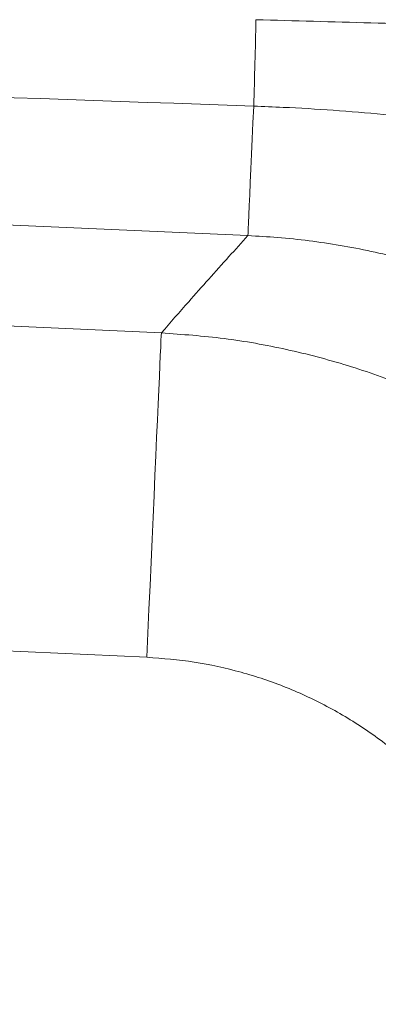
# Model space of a CAD drawing. Units: millimetres. Extents: x 0 to 420, y 0 to 297.
# Drawn here: x 157 to 159, y 173 to 180 of the extents above; entities that cross this region are included whole.
import ezdxf

# ---------------------------------------------------------------- set-up
doc = ezdxf.new("R2010")
doc.units = ezdxf.units.MM
doc.linetypes.add('SLD-Continua', pattern=[0])

msp = doc.modelspace()

# ---------------------------------------------------------------- linework, layer by layer
at = {"color": 7, "linetype": 'SLD-Continua', "lineweight": 18}
for p, q in [((158.4368, 178.75348), (142.73072, 179.45647)), ((156.51436, 178.03285), (157.74608, 177.97772)), ((157.63027, 175.3902), (141.58399, 176.10841))]:
    msp.add_line(p, q, dxfattribs=at)
at = {"color": 7, "linetype": 'SLD-Continua', "lineweight": 18, "flags": 128}
for points in [[(158.4368, 178.75348), (158.43766, 178.77274), (158.43919, 178.80682), (158.44136, 178.8553), (158.44415, 178.91757), (158.44751, 178.99283), (158.45142, 179.08015), (158.45582, 179.17841), (158.46065, 179.28639), (158.46586, 179.40271), (158.47137, 179.52591), (158.47712, 179.65443), (158.48305, 179.78665)], [(157.63027, 175.3902), (157.63889, 175.58269), (157.64746, 175.77412), (157.65593, 175.96344), (157.66426, 176.1496), (157.67241, 176.3316), (157.68032, 176.50841), (157.68796, 176.67907), (157.69528, 176.84265), (157.70224, 176.99823), (157.70881, 177.14498), (157.71495, 177.28207), (157.72062, 177.40876), (157.72579, 177.52435), (157.73044, 177.6282), (157.73455, 177.71974), (157.73806, 177.79847), (157.74099, 177.86395), (157.74332, 177.91583), (157.74502, 177.95382), (157.74608, 177.97772)]]:
    msp.add_lwpolyline(points, dxfattribs=at)
at = {"color": 7, "linetype": 'SLD-Continua', "lineweight": 18}
msp.add_arc((66.77562, 182.52593), 91.74833, 358.2891016, 358.7196789, dxfattribs=at)
msp.add_ellipse((185.89967, 178.72091), major_axis=(124.51667, -4.37659), ratio=0.0008395, start_param=1.7928293, end_param=1.9049325, dxfattribs=at)
for points, knots in [([(158.50104, 180.47591), (158.80666, 180.46741), (159.4179, 180.45042), (160.02913, 180.43348), (160.33475, 180.42501)], [0, 0, 0, 0, 0.4999989, 1, 1, 1, 1]), ([(160.31195, 179.62838), (160.04722, 179.66128), (159.51728, 179.72715), (158.9063, 179.76993), (158.56116, 179.78357), (158.48305, 179.78665)], [0, 0, 0, 0, 0.4357332, 0.8722827, 1, 1, 1, 1]), ([(157.74608, 177.97772), (157.81858, 178.06064), (157.99604, 178.26363), (158.22675, 178.5222), (158.38621, 178.69777), (158.4368, 178.75348)], [0, 0, 0, 0, 0.3204382, 0.7843734, 1, 1, 1, 1]), ([(164.09018, 173.60235), (164.0632, 173.76823), (164.00915, 174.1006), (163.87515, 174.58854), (163.70417, 175.0643), (163.49329, 175.52329), (163.24368, 175.96227), (162.95766, 176.37909), (162.63785, 176.77058), (162.28691, 177.13293), (161.90624, 177.46313), (161.49909, 177.76018), (161.06863, 178.02231), (160.61816, 178.24711), (160.14995, 178.43212), (159.66733, 178.57757), (159.17432, 178.68202), (158.76237, 178.73543), (158.516, 178.74909), (158.4368, 178.75348)], [0, 0, 0, 0, 0.0607092, 0.1216355, 0.18256, 0.2432674, 0.3039488, 0.3648494, 0.4257499, 0.486431, 0.5469298, 0.6076472, 0.6683636, 0.7288645, 0.7893731, 0.8500968, 0.9108229, 0.9713341, 1, 1, 1, 1]), ([(157.74608, 177.97772), (157.91334, 177.96562), (158.24844, 177.94139), (158.74531, 177.85162), (159.23343, 177.72415), (159.70878, 177.55566), (160.16808, 177.34703), (160.60898, 177.1003), (161.02793, 176.81788), (161.42101, 176.50206), (161.78513, 176.15391), (162.11901, 175.77654), (162.42057, 175.37287), (162.6855, 174.94842), (162.91222, 174.50568), (163.1002, 174.04795), (163.25333, 173.577), (163.32199, 173.25469), (163.35626, 173.09381)], [0, 0, 0, 0, 0.06270054, 0.12562228, 0.18854435, 0.25124404, 0.31400704, 0.37699314, 0.43997915, 0.50274182, 0.56533417, 0.6281494, 0.69096422, 0.75355715, 0.81506278, 0.87677832, 0.93849402, 1, 1, 1, 1]), ([(160.80937, 172.62265), (160.78274, 172.74435), (160.72941, 172.98811), (160.59939, 173.33968), (160.43387, 173.67776), (160.22901, 173.9964), (159.98902, 174.29201), (159.71738, 174.55945), (159.41648, 174.79405), (159.09111, 174.99382), (158.74553, 175.15644), (158.38354, 175.27735), (158.01051, 175.36053), (157.75689, 175.38032), (157.63027, 175.3902)], [0, 0, 0, 0, 0.0821007, 0.164452, 0.2465504, 0.3300325, 0.41378, 0.4972608, 0.5809671, 0.6649431, 0.7486494, 0.8323428, 0.9163032, 1, 1, 1, 1])]:
    msp.add_open_spline(points, degree=3, knots=knots, dxfattribs=at)

doc.saveas('drawing.dxf')
